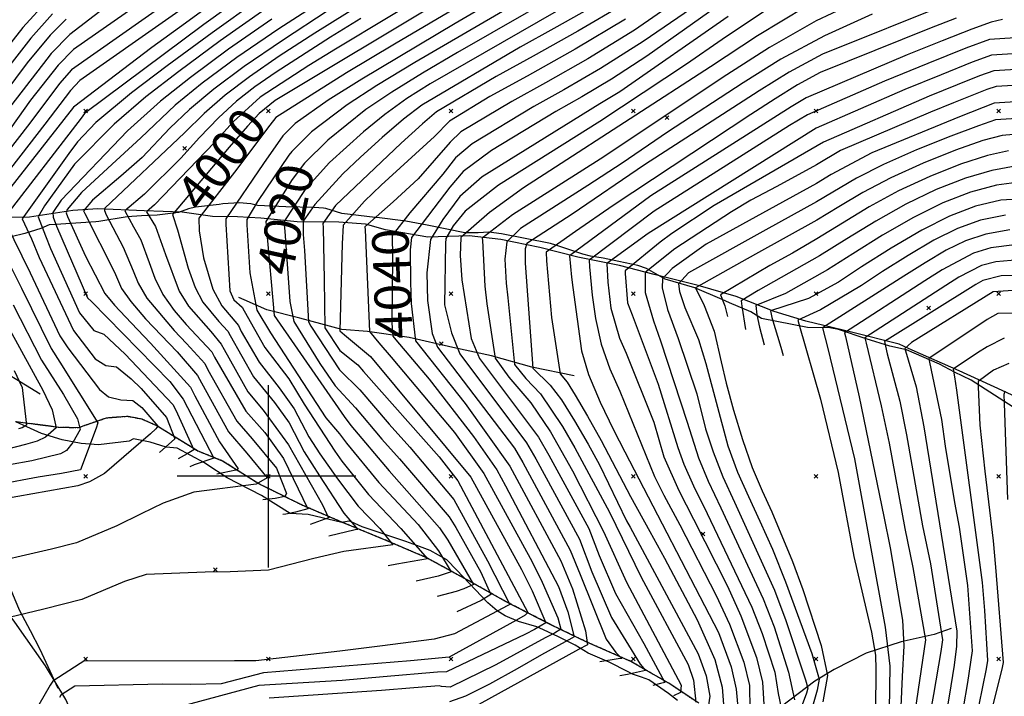
# Model space of a CAD drawing. Extents: x 433906 to 565783, y 855680 to 874049.
# Drawn here: x 509864 to 510403, y 855880 to 856250 of the extents above; entities that cross this region are included whole.
import ezdxf
from ezdxf.enums import TextEntityAlignment as Align

# ---------------------------------------------------------------- set-up
doc = ezdxf.new("R2010")
doc.units = 0
doc.header["$MEASUREMENT"] = 0
doc.linetypes.add('17$0$HWASHES', pattern=[1, 0.6, -0.05, 0.05, -0.05, 0.05, -0.05, 0.05, -0.05, 0.05])
doc.layers.get('0').update_dxf_attribs({"linetype": 'CONTINUOUS'})
for name, color, linetype in [('17$0$BREAKLINES', 6, 'CONTINUOUS'), ('17$0$C_CONT_TEXT', 1, 'CONTINUOUS'), ('17$0$DRAINS', 4, 'CONTINUOUS'), ('17$0$GRIDLINES', 7, 'CONTINUOUS'), ('17$0$GRIDPOINTS', 1, 'CONTINUOUS'), ('17$0$INDCONT', 1, 'CONTINUOUS'), ('17$0$INTCONT', 7, 'CONTINUOUS')]:
    doc.layers.add(name, color=color, linetype=linetype)
doc.styles.add('17$0$STANDARD', font='TXT')
picture_1 = doc.add_image_def('image1.tif', size_in_pixel=(5268, 5923))
picture_2 = doc.add_image_def('image2.tif', size_in_pixel=(5219, 5218))

# ---------------------------------------------------------------- blocks, each defined once
blk = doc.blocks.new('17$0$CROSS')
at = {"color": 0}
for points in [[(0, 1), (0, -1)], [(0.958, 0), (-1, 0)]]:
    blk.add_lwpolyline(points, dxfattribs=at)
blk = doc.blocks.new('17$0$X')
at = {"color": 0}
for points in [[(-1, 1), (1, -1)], [(1, 1), (-1, -1)]]:
    blk.add_lwpolyline(points, dxfattribs=at)

msp = doc.modelspace()

# ---------------------------------------------------------------- linework, layer by layer
at = {"layer": '17$0$BREAKLINES'}
for points in [[(510413.17711, 856034.567751, 4164.5714), (510385.006802, 856052.585589, 4160.5132), (510375.86879, 856057.046952, 4155.6645), (510367.712042, 856061.330687, 4148.2333), (510349.591207, 856069.252976, 4143.1211), (510340.47826, 856071.324372, 4138.7994), (510327.399395, 856075.309363, 4134.6358), (510312.372093, 856080.444751, 4128.9965), (510307.639293, 856081.288175, 4123.6735), (510295.28581, 856081.525866, 4119.3518), (510270.181896, 856086.434192, 4116.5585), (510270.181896, 856086.434192, 4116.1368), (510264.280611, 856090.058279, 4111.4988), (510252.581814, 856095.080287, 4107.3354), (510248.614875, 856096.758836, 4102.2231), (510233.632204, 856103.190531, 4096.6364), (510221.69642, 856106.70648, 4092.5257), (510217.366142, 856107.988831, 4086.6756), (510207.166822, 856113.788178, 4082.8282), (510202.32378, 856115.369142, 4080.5092), (510191.981581, 856117.659659, 4076.9254), (510183.43483, 856119.490706, 4073.8686), (510176.529335, 856120.460213, 4071.0753), (510172.280306, 856121.675206, 4069.9158), (510157.425846, 856126.609181, 4064.5928), (510154.476631, 856127.52604, 4061.2724), (510127.700581, 856132.716391, 4060.6927), (510120.812897, 856133.705319, 4059.5859), (510120.812897, 856133.705319, 4058.9008), (510114.905916, 856133.408729, 4056.898), (510107.592276, 856133.379538, 4051.6277), (510087.079697, 856137.524113, 4046.7263), (510075.276366, 856139.702924, 4043.6168), (510059.402426, 856141.731736, 4039.9275), (510058.544474, 856141.73192, 4036.1856), (510040.332066, 856143.83861, 4031.6003), (510031.566349, 856146.678526, 4029.5976), (510030.240919, 856146.792772, 4028.28), (510025.077441, 856147.244545, 4022.2191), (510009.639878, 856147.550238, 4017.8447), (509994.07648, 856148.350331, 4015.3676), (509990.364469, 856149.137204, 4011.9946), (509984.031614, 856149.717435, 4008.2527), (509975.110094, 856149.174788, 4003.7729), (509973.065829, 856148.832693, 4001.5066), (509960.147678, 856147.378559, 4000.2417), (509956.286693, 856146.435638, 4000.2417), (509950.803811, 856144.527303, 3999.3458), (509939.106517, 856142.96186, 3993.3903), (509930.459604, 856142.710858, 3990.7024), (509922.711042, 856142.129433, 3986.1172), (509907.090578, 856139.506474, 3983.6401), (509905.455582, 856139.361134, 3982.5333), (509883.615358, 856137.808222, 3980.0563), (509879.874667, 856137.706069, 3976.1562), (509875.449161, 856135.757685, 3971.6237), (509866.627511, 856132.906641, 3968.9885), (509859.198566, 856131.145384, 3966.0898)], [(510423.523, 856037.014, 4160.2879), (510401.914, 856047.013, 4155.833), (510378.405, 856057.763, 4149.034), (510352.619, 856068.998, 4141.438), (510345.495, 856072.331, 4138.952), (510319.357, 856078.96, 4129.386), (510294.445, 856084.978, 4121.133), (510277.005, 856090.251, 4117.0069), (510256.229, 856098.4, 4106.738), (510235.417, 856104.471, 4100.736), (510211.389, 856110.506, 4089.856), (510192.326, 856115.347, 4082.87), (510169.58, 856120.053, 4073.444), (510148.65, 856125.333, 4067.02), (510127.352, 856129.631, 4058.673), (510109.961, 856131.599, 4054.172), (510087.348, 856130.948, 4043.246), (510064.242, 856134.959, 4034.523), (510053.225, 856138.092, 4032.085), (510038.57, 856139.246, 4027.161), (510015.715, 856139.286, 4018.955), (509995.806, 856141.336, 4010.984), (509983.058, 856142.117, 4006.013), (509969.49, 856142.348, 4001.793), (509952.757, 856144.687, 3997.807), (509932.032, 856145.368, 3991.758), (509906.568, 856146.517, 3982.942), (509892.891, 856145.569, 3978.019), (509869.112, 856141.955, 3965.733), (509846.21, 856141.642, 3956.777)], [(510167.456, 856055.084, 4070.302), (510144.252, 856059.756, 4064.018), (510122.194, 856065.982, 4055.437), (510101.04, 856070.521, 4047.512), (510077.159, 856075.979, 4039.119), (510054.231, 856079.284, 4031.71), (510040.219, 856080.327, 4028.756), (510017.172, 856086.543, 4018.064), (509999.155, 856091.122, 4011.078), (509986.757, 856096.599, 4005.638), (509983.762, 856097.904, 4005.638)], [(509875.094, 856044.904, 3946.836), (509845.085, 856063.246, 3938.536), (509822.424, 856075.784, 3932.862), (509812.849, 856080.714, 3929.204)], [(509884.9725, 855883.8975, 4021.6394), (509875.07152, 855905.226768, 4010.3081), (509869.645285, 855915.373128, 4006.6716), (509863.839788, 855926.353564, 4001.4539), (509861.277564, 855932.293082, 3997.0795), (509856.966777, 855942.953974, 3992.547), (509852.347419, 855951.952773, 3989.1213), (509844.913526, 855961.859337, 3985.432), (509841.023332, 855968.144262, 3983.1658), (509838.218359, 855972.883347, 3978.6333), (509833.60526, 855980.875265, 3973.4683), (509818.887555, 855998.512724, 3968.9885), (509813.227474, 856002.165897, 3963.929), (509812.062183, 856003.234539, 3960.6086), (509807.494344, 856009.404352, 3958.1843), (509803.887575, 856014.828675, 3955.918), (509798.331034, 856022.727553, 3951.4909), (509797.868139, 856023.080546, 3946.9057), (509793.557482, 856031.324281, 3944.1124), (509793.303911, 856041.582525, 3940.8448), (509791.235043, 856059.397932, 3940.0016), (509791.180092, 856059.805876, 3939.4218), (509791.286957, 856059.922405, 3939.4218)], [(510235.749, 855875.753, 4060.472), (510219.863, 855886.375, 4052.641), (510198.568, 855898.639, 4044.904), (510174.374, 855909.247, 4039.418), (510154.807, 855918.733, 4028.914), (510129.932, 855931.495, 4018.879), (510110.128, 855942.597, 4010.861), (510086.765, 855955.33, 4003.78), (510064.471, 855964.914, 3998.856), (510040.231, 855974.894, 3994.167), (510018.445, 855984.23, 3986.664), (509994.811, 855995.869, 3979.959), (509974.923, 856008.386, 3973.441), (509961.157, 856013.866, 3968.658), (509938.562, 856027.888, 3959.561), (509930.656, 856031.293, 3957.404), (509922.9, 856032.753, 3958.201), (509911.185, 856031.877, 3957.685), (509895.856, 856026.497, 3951.355), (509885.07, 856026.815, 3948.213), (509861.451, 856029.873, 3942.164)], [(510224.17777, 855877.257912, 4056.5818), (510219.142583, 855881.12463, 4051.1007), (510208.503628, 855888.549971, 4046.8317), (510204.316176, 855890.066042, 4044.7762), (510199.451761, 855891.6237, 4043.7222), (510197.018035, 855892.868737, 4043.6695), (510186.635684, 855898.15659, 4041.7194), (510175.195561, 855903.148757, 4038.6626), (510168.085218, 855907.559828, 4035.9747), (510158.865958, 855912.088549, 4032.2328), (510150.778069, 855915.901529, 4029.0179), (510147.087615, 855917.56966, 4025.9611), (510137.091965, 855920.472, 4022.061), (510129.643035, 855923.656111, 4019.1623), (510125.396573, 855926.277496, 4018.1082), (510120.200932, 855930.749023, 4015.842), (510103.282375, 855948.559839, 4011.5203), (510097.805011, 855954.283712, 4007.5148), (510088.570665, 855959.419802, 4003.4566), (510081.389393, 855962.19398, 4001.5593), (510075.381898, 855964.22068, 3996.6579), (510051.483377, 855972.39285, 3993.074), (510047.375314, 855974.229422, 3990.0699), (510044.314494, 855975.570425, 3989.3848), (510044.093982, 855975.407947, 3989.3848), (510040.224639, 855974.744429, 3988.8051), (510021.73719, 855979.069874, 3987.6983), (510011.911005, 855979.607145, 3985.8009), (509996.195452, 855989.528433, 3983.7982), (509977.51523, 855999.258044, 3980.4252), (509966.251722, 856006.548189, 3973.9954), (509964.964637, 856007.328068, 3968.3034), (509950.138047, 856015.411529, 3964.1925), (509944.022409, 856015.885521, 3960.8195), (509935.306562, 856018.779817, 3959.2911), (509926.212963, 856020.490222, 3956.5505), (509926.212963, 856020.490222, 3956.1815), (509926.212963, 856020.490222, 3956.4451), (509923.75735, 856019.309688, 3957.2883), (509906.978268, 856017.170019, 3953.4937), (509897.449674, 856017.985009, 3949.1193), (509887.088302, 856019.94271, 3945.0084), (509875.819135, 856023.483769, 3942.1097), (509861.687292, 856029.907511, 3939.8434)], [(509932.352, 855778.185, 4069.413), (509923.97, 855788.755, 4061.254), (509912.124, 855811.549, 4050.141), (509899.645, 855830.626, 4041.794), (509900.885, 855833.435, 4040.105), (509901.009, 855838.494, 4038.558), (509897.185, 855856.337, 4033.212), (509893.878, 855866.993, 4029.836), (509889.106, 855877.757, 4025.85), (509877.987, 855896.186, 4016.05), (509861.072, 855920.093, 4002.545), (509848.815, 855936.798, 3990.588), (509838.074, 855951.834, 3979.146), (509822.546, 855974.313, 3963.765), (509809.379, 855992.34, 3951.714), (509798.962, 856002.691, 3949.886), (509790.56, 856014.692, 3947.494), (509790.493, 856015.77, 3947.26)], [(510374.017, 855916.608, 4138.624), (510364.624, 855913.374, 4133.466), (510346.661, 855909.287, 4127.323), (510327.504, 855903.08, 4117.2879), (510309.914, 855894.19, 4102.986), (510299.363, 855887.763, 4093.936), (510281.11, 855873.917, 4083.761), (510278.876, 855873.285, 4083.245)]]:
    msp.add_polyline3d(points, dxfattribs=at)
at = {"layer": '17$0$DRAINS', "linetype": '17$0$HWASHES'}
msp.add_polyline3d([(510235.748965, 855875.753021, 4060.472), (510219.862965, 855886.375021, 4052.641), (510198.567965, 855898.639021, 4044.904), (510174.373965, 855909.247021, 4039.418), (510154.806965, 855918.733021, 4028.914), (510129.931965, 855931.495021, 4018.879), (510110.127965, 855942.597021, 4010.861), (510086.764965, 855955.330021, 4003.78), (510064.470965, 855964.914021, 3998.856), (510040.230965, 855974.894021, 3994.167), (510018.444965, 855984.230021, 3986.664), (509994.810965, 855995.869021, 3979.959), (509974.922965, 856008.386021, 3973.441), (509961.156965, 856013.866021, 3968.658), (509938.561965, 856027.888021, 3959.561), (509930.655965, 856031.293021, 3957.404), (509922.899965, 856032.753021, 3958.201), (509911.184965, 856031.877021, 3957.685), (509895.855965, 856026.497021, 3951.355), (509885.069965, 856026.815021, 3948.213), (509861.450965, 856029.873021, 3942.164)], dxfattribs=at)
at = {"layer": '17$0$INDCONT'}
for points in [[(510097.798212, 856372.911843, 3940), (510082.932828, 856367.360943, 3940), (510067.088405, 856361.084263, 3940), (510050.753744, 856353.141333, 3940), (510034.604587, 856343.110563, 3940), (510020.064457, 856332.645892, 3940), (509963.927274, 856293.043734, 3940), (509946.80247, 856281.597257, 3940), (509910.008832, 856256.39517, 3940), (509891.275172, 856242.008243, 3940), (509881.118936, 856231.503615, 3940), (509878.594324, 856228.469336, 3940), (509856.38903, 856199.58132, 3940)], [(510274.831065, 856278.031877, 4040), (510207.391178, 856229.965508, 4040), (510187.902664, 856217.436737, 4040), (510171.774133, 856207.877437, 4040), (510157.438096, 856199.704799, 4040), (510122.248902, 856178.470957, 4040), (510106.643142, 856166.976736, 4040), (510099.449355, 856158.326308, 4040), (510078.442443, 856130.79679, 4040), (510077.704076, 856124.086527, 4040), (510077.79338, 856106.235949, 4040), (510078.261662, 856094.67576, 4040), (510080.701541, 856074.119334, 4040), (510107.756493, 856039.785959, 4040), (510132.308909, 856005.503501, 4040), (510160.256482, 855953.720295, 4040), (510166.573346, 855938.306619, 4040), (510173.696506, 855915.360023, 4040), (510174.755794, 855907.784421, 4040), (510169.950151, 855905.201596, 4040), (510110.04204, 855872.059557, 4040)], [(510124.687236, 856269.51004, 4000), (510069.106656, 856236.713265, 4000), (510042.832527, 856220.931452, 4000), (510004.151267, 856196.495369, 4000), (510000.816027, 856192.229798, 4000), (509981.530047, 856166.464042, 4000), (509961.875817, 856141.431111, 4000), (509962.036832, 856134.388723, 4000), (509964.565774, 856119.570285, 4000), (509969.526917, 856102.457095, 4000), (509974.520788, 856093.350815, 4000), (509983.584575, 856082.513338, 4000), (509985.174237, 856079.257696, 4000), (509994.969972, 856062.450418, 4000), (510005.984776, 856048.542593, 4000), (510014.099139, 856036.913115, 4000), (510022.166634, 856021.556015, 4000), (510028.253615, 856012.302706, 4000), (510037.842873, 855998.582884, 4000), (510049.224144, 855983.65226, 4000), (510061.085582, 855971.512531, 4000), (510068.267182, 855962.427951, 4000), (510041.333725, 855958.750979, 4000), (510024.881775, 855955.086869, 4000), (510000.177998, 855948.579522, 4000), (509979.07269, 855947.694102, 4000), (509965.418038, 855947.560606, 4000), (509933.155931, 855946.181805, 4000), (509921.134237, 855942.420946, 4000), (509897.82658, 855932.605467, 4000), (509877.005845, 855927.310163, 4000), (509858.082709, 855922.68064, 4000)], [(509990.325506, 856266.047967, 3960), (509964.590911, 856247.459098, 3960), (509899.331927, 856198.578337, 3960), (509897.491059, 856196.118134, 3960), (509854.97254, 856140.990521, 3960)], [(510032.779972, 856255.054758, 3980), (510007.721205, 856238.718709, 3980), (509986.839137, 856224.398094, 3980), (509970.186151, 856212.014885, 3980), (509956.843836, 856200.901057, 3980), (509946.021481, 856190.616304, 3980), (509930.944723, 856174.643966, 3980), (509919.127623, 856164.296479, 3980), (509903.686593, 856151.142113, 3980), (509898.752715, 856145.381138, 3980), (509899.450477, 856143.87549, 3980), (509915.767859, 856111.77007, 3980), (509919.61333, 856102.920745, 3980), (509924.611121, 856095.652572, 3980), (509932.671045, 856086.240551, 3980), (509949.974546, 856068.07657, 3980), (509961.230415, 856055.275848, 3980), (509963.303674, 856051.164659, 3980), (509978.172193, 856024.269006, 3980), (509988.155596, 856012.616958, 3980), (509999.347018, 855999.176666, 3980), (509993.25255, 855995.636587, 3980), (509959.236275, 855991.370135, 3980), (509942.455067, 855985.217341, 3980), (509930.382488, 855979.451548, 3980), (509917.063428, 855972.952185, 3980), (509894.90934, 855963.525127, 3980), (509881.179755, 855960.079629, 3980), (509840.041522, 855950.70758, 3980)], [(510176.312705, 856256.316898, 4020), (510156.304714, 856245.113697, 4020), (510138.019743, 856235.059264, 4020), (510084.025749, 856203.234677, 4020), (510074.059319, 856195.569803, 4020), (510062.366369, 856185.522249, 4020), (510050.554629, 856174.77604, 4020), (510040.775012, 856165.585338, 4020), (510025.470996, 856148.764564, 4020), (510019.16602, 856139.752951, 4020), (510019.142184, 856132.360628, 4020), (510019.79053, 856123.569996, 4020), (510021.923495, 856084.531307, 4020), (510023.289287, 856082.169507, 4020), (510039.066434, 856058.394671, 4020), (510050.130481, 856047.284525, 4020), (510066.268234, 856028.565888, 4020), (510077.465544, 856015.999966, 4020), (510101.686069, 855987.21779, 4020), (510119.971613, 855953.747418, 4020), (510132.266661, 855929.843076, 4020), (510131.238707, 855929.245386, 4020), (510101.987046, 855913.673355, 4020), (510090.832548, 855910.920566, 4020), (510061.142218, 855907.026948, 4020), (510039.190474, 855904.203674, 4020), (509993.072563, 855899.004597, 4020), (509981.455644, 855899.055785, 4020), (509898.912705, 855898.855822, 4020), (509896.849286, 855897.598668, 4020), (509882.006171, 855887.89803, 4020), (509880.549251, 855885.634859, 4020), (509868.038809, 855864.131429, 4020)], [(510330.787427, 856253.019638, 4060), (510304.582122, 856241.276043, 4060), (510280.756437, 856228.372296, 4060), (510260.140281, 856215.535085, 4060), (510218.642345, 856188.499458, 4060), (510193.867362, 856171.500328, 4060), (510175.066874, 856159.261403, 4060), (510138.12511, 856135.651298, 4060), (510130.690806, 856128.311073, 4060), (510129.602258, 856118.923438, 4060), (510130.224775, 856105.808025, 4060), (510131.180883, 856097.743977, 4060), (510134.924908, 856061.213212, 4060), (510141.076872, 856053.580896, 4060), (510149.098233, 856045.114091, 4060), (510161.183779, 856027.327196, 4060), (510167.971821, 856015.572791, 4060), (510186.858364, 855980.448482, 4060), (510204.193234, 855944.851719, 4060), (510229.955856, 855897.046405, 4060), (510232.869507, 855888.462026, 4060), (510234.255758, 855876.292609, 4060)], [(510481.269773, 856235.857857, 4080), (510396.081599, 856230.565587, 4080), (510385.536066, 856226.704997, 4080), (510368.594918, 856219.90878, 4080), (510348.697554, 856211.753995, 4080), (510300.062653, 856190.71645, 4080), (510208.023474, 856132.88538, 4080), (510185.465188, 856116.451664, 4080), (510186.053277, 856106.260986, 4080), (510187.670305, 856091.988776, 4080), (510192.394441, 856075.610879, 4080), (510195.932401, 856067.480737, 4080), (510211.171002, 856029.644696, 4080), (510216.718118, 856010.615379, 4080), (510224.765911, 855992.203483, 4080), (510232.846446, 855976.533986, 4080), (510251.547453, 855939.884918, 4080), (510258.785792, 855923.696194, 4080), (510267.405692, 855900.733565, 4080), (510270.73934, 855887.323862, 4080), (510271.653544, 855872.150669, 4080)], [(510424.811363, 856188.597589, 4100), (510402.006131, 856186.682433, 4100), (510391.452253, 856183.816674, 4100), (510376.466228, 856178.559631, 4100), (510358.681468, 856171.489541, 4100), (510340.997719, 856163.518193, 4100), (510325.679676, 856155.441995, 4100), (510312.451877, 856147.595796, 4100), (510300.403814, 856140.199059, 4100), (510266.844975, 856121.697335, 4100), (510234.070931, 856103.242941, 4100), (510238.64508, 856093.4766, 4100), (510244.158881, 856079.527077, 4100), (510248.047233, 856062.649315, 4100), (510250.708885, 856051.036159, 4100), (510254.720686, 856036.278178, 4100), (510259.719929, 856020.108918, 4100), (510265.104713, 856004.851342, 4100), (510270.411747, 855992.097595, 4100), (510275.732187, 855980.516521, 4100), (510287.175919, 855953.355637, 4100), (510292.820177, 855938.038691, 4100), (510302.743127, 855907.394625, 4100), (510306.228104, 855890.938918, 4100), (510303.67156, 855876.4805, 4100)], [(509856.050963, 856139.022806, 3960), (509869.578298, 856111.465458, 3960), (509885.842148, 856076.968753, 3960), (509890.152002, 856070.345122, 3960), (509907.603998, 856047.465861, 3960), (509912.380992, 856043.604028, 3960), (509919.134105, 856041.793927, 3960), (509925.82568, 856041.465554, 3960), (509930.680855, 856037.674345, 3960), (509939.547147, 856027.433238, 3960), (509938.398469, 856026.036322, 3960), (509935.43366, 856023.217892, 3960), (509910.17638, 856001.608407, 3960), (509902.009316, 855996.929674, 3960), (509895.641118, 855994.879348, 3960), (509854.573142, 855987.565127, 3960)], [(510403.775652, 856143.040941, 4120), (510390.126877, 856140.269188, 4120), (510377.549329, 856135.781456, 4120), (510364.597108, 856129.318089, 4120), (510350.412649, 856120.954414, 4120), (510336.491707, 856112.105674, 4120), (510324.918373, 856104.522087, 4120), (510302.452804, 856091.100629, 4120), (510289.980593, 856085.569922, 4120), (510290.629266, 856083.506626, 4120), (510302.516699, 856042.246215, 4120), (510312.075988, 856002.010663, 4120), (510320.710672, 855956.175521, 4120), (510327.374429, 855927.07736, 4120), (510330.336425, 855914.6007, 4120), (510332.619965, 855901.99577, 4120), (510332.767264, 855894.206186, 4120), (510332.192841, 855826.701263, 4120)], [(510416.09905, 856102.265207, 4140), (510397.05881, 856101.090547, 4140), (510352.243932, 856073.315656, 4140), (510348.705405, 856069.975792, 4140), (510349.014306, 856068.638184, 4140), (510354.818739, 856048.916627, 4140), (510359.061043, 856027.17017, 4140), (510377.038455, 855915.126757, 4140), (510376.989986, 855906.961047, 4140), (510375.634784, 855896.530862, 4140), (510372.904046, 855879.548466, 4140), (510369.486912, 855859.745434, 4140), (510357.453382, 855783.865871, 4140), (510354.708879, 855773.044006, 4140), (510348.235054, 855765.555556, 4140), (510335.40223, 855755.070304, 4140), (510288.301338, 855718.44821, 4140), (510270.354343, 855710.196529, 4140), (510258.282287, 855705.168782, 4140), (510230.501604, 855694.33161, 4140), (510216.480805, 855689.193352, 4140), (510187.47618, 855680.324337, 4140)]]:
    msp.add_polyline3d(points, dxfattribs=at)
at = {"layer": '17$0$INTCONT'}
for points in [[(510200.785522, 856434.831222, 3948), (510185.733278, 856415.029473, 3948), (510171.441889, 856400.324959, 3948), (510168.130145, 856397.414644, 3948), (510149.867521, 856381.533677, 3948), (510146.097717, 856379.793225, 3948), (510101.091137, 856359.207396, 3948), (510087.191854, 856353.748039, 3948), (510073.107295, 856347.794107, 3948), (510057.924742, 856339.763563, 3948), (510041.324743, 856328.806009, 3948), (510025.360945, 856316.997618, 3948), (509977.145458, 856281.745201, 3948), (509956.9651, 856268.137351, 3948), (509892.262967, 856222.619169, 3948), (509885.697685, 856215.071505, 3948), (509869.308891, 856193.35193, 3948), (509845.268295, 856162.494434, 3948)], [(510088.973101, 856298.662715, 3976), (510005.717753, 856245.1083, 3976), (509982.826734, 856229.283995, 3976), (509963.849788, 856215.253384, 3976), (509948.889136, 856203.179917, 3976), (509930.14879, 856185.358855, 3976), (509912.09689, 856168.769449, 3976), (509897.630237, 856155.459145, 3976), (509889.765842, 856146.079245, 3976), (509889.332011, 856144.232697, 3976), (509890.062424, 856142.331427, 3976), (509899.823096, 856120.546219, 3976), (509910.483577, 856100.126231, 3976), (509915.765427, 856093.726246, 3976), (509924.81338, 856083.954151, 3976), (509935.435816, 856072.927392, 3976), (509957.325682, 856048.794738, 3976), (509959.660357, 856044.080824, 3976), (509973.272116, 856018.953938, 3976), (509983.483412, 856004.120093, 3976), (509982.154478, 856003.429006, 3976), (509971.774996, 856001.214187, 3976)], [(510267.426514, 856290.671787, 4032), (510200.520671, 856244.238229, 4032), (510174.963979, 856228.617537, 4032), (510151.860557, 856215.432168, 4032), (510133.316538, 856205.197183, 4032), (510105.389366, 856188.630217, 4032), (510099.677173, 856182.8758, 4032), (510082.10419, 856162.853681, 4032), (510068.353199, 856150.285702, 4032), (510052.950326, 856136.594543, 4032), (510052.999416, 856134.890422, 4032), (510055.332765, 856079.219566, 4032), (510060.466677, 856073.08177, 4032), (510067.2706, 856065.332169, 4032), (510101.954674, 856024.06194, 4032), (510118.043744, 856001.475786, 4032), (510144.461954, 855953.192133, 4032), (510150.064118, 855942.079732, 4032), (510158.49549, 855922.55306, 4032), (510160.292243, 855916.306022, 4032), (510156.726963, 855914.067144, 4032), (510151.673707, 855911.563692, 4032), (510124.528452, 855896.868486, 4032), (510099.550253, 855884.629458, 4032), (510094.870771, 855884.894787, 4032), (510093.598076, 855885.219072, 4032), (510079.732732, 855884.239573, 4032), (510062.045014, 855882.705451, 4032), (510000.441241, 855878.495728, 4032)], [(510673.873628, 856294.58516, 4116), (510601.653801, 856197.474479, 4116), (510591.514212, 856192.788461, 4116), (510558.437674, 856179.71112, 4116), (510532.713381, 856170.210623, 4116), (510506.744958, 856161.971176, 4116), (510484.27394, 856156.959317, 4116), (510465.044822, 856154.640596, 4116), (510447.802842, 856153.855312, 4116), (510401.310972, 856151.196087, 4116), (510387.322089, 856147.878886, 4116), (510373.194484, 856142.535945, 4116), (510357.915433, 856134.851555, 4116), (510341.112386, 856124.944665, 4116), (510324.973489, 856114.672868, 4116), (510312.327069, 856106.328412, 4116), (510295.892432, 856097.278543, 4116), (510275.024332, 856090.585201, 4116), (510275.87585, 856087.004475, 4116), (510280.662229, 856070.628967, 4116), (510281.994274, 856066.238463, 4116)], [(509996.047967, 856286.51088, 3952), (509896.75339, 856216.671249, 3952), (509891.569406, 856211.211985, 3952), (509877.557192, 856192.743263, 3952), (509849.861523, 856157.29179, 3952)], [(510177.574749, 856283.353732, 4008), (510080.184263, 856226.589374, 4008), (510059.508315, 856213.96725, 4008), (510043.129591, 856203.358351, 4008), (510023.642672, 856188.569119, 4008), (510012.889382, 856177.889313, 4008), (510011.306344, 856175.758109, 4008), (509994.049249, 856150.542724, 4008), (509988.252555, 856140.663174, 4008), (509988.308531, 856137.686266, 4008), (509989.823745, 856111.442359, 4008), (509993.748084, 856090.936119, 4008), (510001.108273, 856078.567247, 4008), (510031.456539, 856032.108355, 4008), (510039.012342, 856023.286556, 4008), (510042.757917, 856018.06354, 4008), (510060.520704, 855996.591343, 4008), (510082.032625, 855973.682224, 4008), (510093.255962, 855959.278572, 4008), (510100.066567, 855947.665616, 4008), (510093.087618, 855945.30563, 4008), (510081.033376, 855942.598459, 4008)], [(509955.921099, 856277.555057, 3944), (509893.224289, 856233.644969, 3944), (509884.933864, 856225.138086, 3944), (509869.669515, 856205.986992, 3944), (509828.949897, 856148.889817, 3944)], [(509993.012056, 856276.149336, 3956), (509954.594741, 856248.197826, 3956), (509936.132437, 856234.727015, 3956), (509893.24144, 856202.147372, 3956), (509844.93833, 856140.647653, 3956)], [(510079.151433, 856276.24042, 3984), (510025.525088, 856242.719674, 3984), (510005.979539, 856229.98478, 3984), (509989.741877, 856218.817574, 3984), (509976.383806, 856208.689557, 3984), (509964.798537, 856198.622197, 3984), (509954.155569, 856188.030481, 3984), (509910.40545, 856146.865411, 3984), (509910.185916, 856145.505623, 3984), (509911.21591, 856143.175841, 3984), (509920.573333, 856125.423727, 3984), (509925.936479, 856112.570006, 3984), (509928.743083, 856105.71526, 3984), (509933.456816, 856097.578898, 3984), (509948.455655, 856079.770103, 3984), (509955.246005, 856072.730201, 3984), (509965.135147, 856061.756958, 3984), (509966.946991, 856058.248494, 3984), (509982.693371, 856030.216761, 3984), (509991.143898, 856020.473585, 3984), (510004.417966, 856004.445703, 3984), (510009.991966, 855990.650339, 3984), (510009.074901, 855988.916013, 3984), (510003.827559, 855987.823866, 3984), (509997.063504, 855987.071049, 3984)], [(510178.859151, 856275.396149, 4012), (510103.53624, 856232.123113, 4012), (510084.399727, 856220.764042, 4012), (510067.680793, 856210.389726, 4012), (510053.4395, 856200.762168, 4012), (510032.613324, 856183.971425, 4012), (510019.749895, 856171.552206, 4012), (510013.045198, 856162.590418, 4012), (509998.612347, 856139.436836, 4012), (509998.995998, 856135.169591, 4012), (510003.182444, 856088.085069, 4012), (510041.542668, 856032.723995, 4012), (510045.215438, 856027.803868, 4012), (510066.168984, 856003.060883, 4012), (510093.827577, 855971.747384, 4012), (510098.357072, 855965.015819, 4012), (510112.330576, 855940.686465, 4012), (510107.014304, 855938.398816, 4012), (510102.90851, 855936.952214, 4012), (510092.433757, 855934.214277, 4012)], [(510096.399611, 856269.769129, 3992), (510036.726465, 856233.956711, 3992), (510022.118696, 856225.003178, 3992), (509995.547356, 856207.656534, 3992), (509980.707938, 856194.064477, 3992), (509970.427365, 856182.861221, 3992), (509937.565913, 856148.56579, 3992), (509933.320557, 856144.851675, 3992), (509938.1679, 856136.795428, 3992), (509943.68674, 856121.435892, 3992), (509951.148205, 856101.43155, 3992), (509956.244039, 856093.099751, 3992), (509968.418743, 856079.325399, 3992), (509974.233625, 856072.416164, 3992), (509975.72103, 856069.444729, 3992), (509988.831672, 856046.333589, 3992), (509997.120503, 856036.18684, 3992), (510011.08033, 856017.233717, 3992), (510029.691762, 855984.336008, 3992), (510032.95699, 855977.356643, 3992), (510022.975279, 855973.616757, 3992)], [(510633.870873, 856272.470216, 4108), (510594.714321, 856215.644498, 4108), (510589.533032, 856210.694389, 4108), (510582.191912, 856206.635691, 4108), (510571.890241, 856202.458316, 4108), (510540.885649, 856190.801536, 4108), (510520.778432, 856183.892328, 4108), (510498.902067, 856178.004831, 4108), (510476.415136, 856174.196324, 4108), (510454.961677, 856172.154922, 4108), (510436.307102, 856171.226451, 4108), (510421.534995, 856170.717088, 4108), (510409.001668, 856169.77442, 4108), (510396.381612, 856167.506381, 4108), (510381.885375, 856163.213409, 4108), (510365.867709, 856156.965943, 4108), (510349.219418, 856149.026927, 4108), (510332.739613, 856139.772049, 4108), (510316.860619, 856130.027998, 4108), (510301.923063, 856120.734207, 4108), (510268.26995, 856101.765872, 4108), (510258.956291, 856096.174124, 4108), (510259.28785, 856093.240326, 4108), (510261.411502, 856080.345941, 4108)], [(510130.759508, 856264.670366, 4004), (510102.271801, 856248.017069, 4004), (510051.216636, 856217.476012, 4004), (510032.819682, 856205.954534, 4004), (510014.672019, 856193.166811, 4004), (510007.867694, 856186.503205, 4004), (509997.313879, 856171.212935, 4004), (509976.705343, 856141.059583, 4004), (509976.768527, 856137.995595, 4004), (509978.86172, 856101.59278, 4004), (509981.077139, 856096.581184, 4004), (509985.742197, 856092.676249, 4004), (509986.725101, 856090.687594, 4004), (509998.039123, 856070.508832, 4004), (510011.177772, 856053.353347, 4004), (510019.601182, 856039.489903, 4004), (510036.482017, 856013.849118, 4004), (510040.300395, 856008.323212, 4004), (510054.872424, 855990.1218, 4004), (510072.662689, 855971.512974, 4004), (510087.176265, 855954.843504, 4004), (510070.322214, 855951.839036, 4004), (510065.714464, 855950.989996, 4004)], [(510641.149603, 856266.085392, 4112), (510624.696983, 856243.221104, 4112), (510596.120152, 856203.963509, 4112), (510586.472652, 856199.665298, 4112), (510574.012052, 856194.80781, 4112), (510529.632414, 856178.210534, 4112), (510504.120038, 856170.507533, 4112), (510480.728694, 856165.731755, 4112), (510460.051269, 856163.417001, 4112), (510442.054972, 856162.540881, 4112), (510412.499435, 856161.320413, 4112), (510398.846292, 856159.351234, 4112), (510384.594948, 856155.540297, 4112), (510369.460826, 856149.704145, 4112), (510353.330267, 856141.781293, 4112), (510336.406302, 856132.01045, 4112), (510320.158751, 856121.831091, 4112), (510306.374129, 856112.982884, 4112), (510283.312162, 856100.024899, 4112), (510267.05938, 856093.571271, 4112), (510267.659825, 856088.505913, 4112), (510269.124796, 856081.609239, 4112), (510271.64124, 856071.909113, 4112)], [(509879.146076, 856260.968153, 3928), (509865.619243, 856245.726688, 3928), (509838.949303, 856212.051912, 3928)], [(509994.173568, 856260.81305, 3964), (509969.149867, 856242.915322, 3964), (509944.635742, 856224.840583, 3964), (509925.025034, 856210.016497, 3964), (509905.463529, 856193.767111, 3964), (509895.460544, 856183.160939, 3964), (509890.813594, 856176.745631, 3964), (509865.16382, 856141.068656, 3964), (509870.224726, 856130.085446, 3964), (509874.53653, 856119.777614, 3964), (509893.321607, 856079.889344, 3964), (509905.15661, 856064.373862, 3964), (509910.954529, 856060.691577, 3964), (509916.808717, 856059.935504, 3964), (509924.850986, 856053.429436, 3964), (509930.340206, 856048.037326, 3964), (509944.220668, 856032.284881, 3964), (509948.875603, 856020.492313, 3964), (509940.394615, 856013.025546, 3964)], [(510194.54349, 856258.427419, 4024), (510169.599975, 856243.710211, 4024), (510145.027496, 856229.972471, 4024), (510124.83474, 856218.961108, 4024), (510092.198227, 856199.657153, 4024), (510084.369228, 856192.97362, 4024), (510072.682646, 856182.388181, 4024), (510036.870993, 856148.337064, 4024), (510029.862437, 856138.396505, 4024), (510029.994177, 856136.206679, 4024), (510030.627482, 856107.589301, 4024), (510031.023265, 856081.327805, 4024), (510039.240693, 856068.899559, 4024), (510049.08247, 856061.093323, 4024), (510052.178603, 856057.480963, 4024), (510093.61118, 856010.730206, 4024), (510103.778579, 855997.44807, 4024), (510142.087837, 855925.494793, 4024), (510140.597424, 855923.948537, 4024), (510135.901478, 855921.218142, 4024), (510099.125101, 855901.041285, 4024), (510077.86235, 855898.901605, 4024), (509997.290124, 855892.426356, 4024), (509974.136684, 855886.325412, 4024), (509957.550118, 855886.101235, 4024), (509942.05909, 855886.18118, 4024), (509894.073655, 855885.042377, 4024), (509886.399996, 855880.248303, 4024), (509885.603388, 855878.936466, 4024)], [(510095.318424, 856260.691084, 3996), (510003.760429, 856205.714421, 3996), (509994.976771, 856198.713579, 3996), (509988.662639, 856191.785617, 3996), (509978.621305, 856180.314824, 3996), (509947.547171, 856143.350373, 3996), (509950.336911, 856134.903884, 3996), (509956.178665, 856114.034399, 3996), (509959.9939, 856103.357876, 3996), (509964.101703, 856095.386151, 3996), (509972.924304, 856084.772111, 3996), (509977.876942, 856079.499999, 3996), (509979.061419, 856077.188569, 3996), (509991.900822, 856054.392004, 3996), (510003.370257, 856040.360941, 3996), (510011.416411, 856029.283268, 3996), (510019.591057, 856013.404711, 3996), (510027.939346, 856000.20946, 3996), (510041.386577, 855979.823798, 3996), (510049.061173, 855970.953664, 3996), (510047.645803, 855970.746285, 3996), (510033.133731, 855967.205391, 3996)], [(510167.581931, 856260.254922, 4016), (510088.615193, 856214.93871, 4016), (510075.853271, 856206.812202, 4016), (510063.74941, 856198.165985, 4016), (510052.050092, 856188.656317, 4016), (510033.450263, 856171.767344, 4016), (510020.203359, 856156.998812, 4016), (510008.448504, 856139.350098, 4016), (510008.974585, 856134.164019, 4016), (510011.821337, 856095.737287, 4016), (510013.999875, 856084.745944, 4016), (510028.122033, 856061.74609, 4016), (510036.529802, 856049.632566, 4016), (510047.67296, 856037.544196, 4016), (510062.132132, 856020.431657, 4016), (510071.817265, 856009.530424, 4016), (510099.052774, 855977.736216, 4016), (510102.625811, 855971.968348, 4016), (510116.342692, 855947.523583, 4016), (510121.899516, 855935.23132, 4016), (510116.524173, 855932.058354, 4016), (510103.278953, 855925.725011, 4016)], [(510294.611537, 856257.184432, 4052), (510267.953723, 856241.146227, 4052), (510242.131328, 856224.184485, 4052), (510154.215301, 856167.202199, 4052), (510139.763406, 856158.007277, 4052), (510121.089485, 856144.470516, 4052), (510105.455244, 856130.699827, 4052), (510105.120795, 856120.911563, 4052), (510105.980459, 856107.606881, 4052), (510111.187833, 856075.384614, 4052), (510115.66343, 856064.485094, 4052), (510148.052637, 856021.356978, 4052), (510153.706657, 856011.545074, 4052), (510175.47221, 855971.438414, 4052), (510181.145495, 855956.615, 4052), (510190.176014, 855935.755668, 4052), (510205.768548, 855908.402519, 4052), (510217.141592, 855887.122258, 4052), (510214.884182, 855886.468979, 4052), (510210.54004, 855885.459336, 4052)], [(510325.825981, 856261.597185, 4056), (510300.156954, 856249.428282, 4056), (510274.521041, 856234.81794, 4056), (510251.156551, 856219.867121, 4056), (510201.570466, 856186.862371, 4056), (510183.764415, 856174.944313, 4056), (510133.791372, 856143.183434, 4056), (510117.168051, 856130.320522, 4056), (510117.342303, 856129.084981, 4056), (510118.517323, 856104.190645, 4056), (510119.635513, 856094.402651, 4056), (510124.232327, 856064.731741, 4056), (510131.684253, 856054.21338, 4056), (510143.769828, 856040.315141, 4056), (510154.618208, 856024.342087, 4056), (510166.674502, 856003.073791, 4056), (510183.636449, 855969.798912, 4056), (510196.142269, 855941.982935, 4056), (510226.157634, 855885.558773, 4056), (510225.695858, 855881.586592, 4056), (510222.001767, 855879.832141, 4056)], [(510374.559457, 856259.563208, 4064), (510303.459388, 856231.162224, 4064), (510285.348008, 856221.345443, 4064), (510268.918537, 856211.130399, 4064), (510206.035498, 856170.634893, 4064), (510166.369332, 856143.578493, 4064), (510141.624505, 856127.555878, 4064), (510140.608256, 856124.543279, 4064), (510140.735132, 856116.695064, 4064), (510144.92684, 856059.153897, 4064), (510154.426637, 856049.913041, 4064), (510160.511678, 856041.799772, 4064), (510167.74935, 856030.312305, 4064), (510175.104404, 856017.586648, 4064), (510181.350403, 856006.362909, 4064), (510196.277776, 855975.596309, 4064), (510198.153581, 855972.231677, 4064), (510235.436432, 855902.891018, 4064), (510239.792454, 855890.788722, 4064), (510241.851069, 855879.625457, 4064), (510240.841614, 855873.520264, 4064)], [(509881.769454, 856253.298357, 3932), (509869.94427, 856239.974237, 3932), (509842.961458, 856205.389437, 3932)], [(509998.02163, 856255.578133, 3968), (509973.708824, 856238.371547, 3968), (509951.040424, 856221.64485, 3968), (509932.979734, 856207.737637, 3968), (509915.568013, 856192.8142, 3968), (509893.837707, 856170.941827, 3968), (509877.382985, 856148.100937, 3968), (509873.943288, 856142.090301, 3968), (509877.939392, 856131.74136, 3968), (509880.768143, 856124.802025, 3968), (509896.491212, 856089.433567, 3968), (509904.411229, 856079.905922, 3968), (509909.937331, 856077.825976, 3968), (509921.502861, 856066.947689, 3968), (509947.753638, 856039.330812, 3968), (509949.319747, 856036.246908, 3968), (509959.202018, 856014.576754, 3968), (509955.478898, 856012.258042, 3968), (509950.583316, 856009.636683, 3968)], [(510231.779482, 856256.172715, 4036), (510205.402282, 856238.164647, 4036), (510181.861873, 856223.342035, 4036), (510161.870914, 856211.694166, 4036), (510145.377316, 856202.450991, 4036), (510111.562465, 856182.078361, 4036), (510102.434048, 856174.316442, 4036), (510095.621225, 856165.404343, 4036), (510077.505744, 856144.357903, 4036), (510067.880654, 856131.850511, 4036), (510068.075231, 856119.993208, 4036), (510067.654561, 856083.809423, 4036), (510068.205317, 856076.820478, 4036), (510069.845684, 856074.709667, 4036), (510088.058463, 856053.160023, 4036), (510112.35383, 856021.796963, 4036), (510125.176327, 856003.489643, 4036), (510129.984751, 855994.850995, 4036), (510158.876316, 855939.716388, 4036), (510164.010845, 855925.848921, 4036), (510167.449269, 855912.200518, 4036), (510166.242737, 855911.467994, 4036), (510149.615865, 855902.33869, 4036), (510136.26516, 855894.621984, 4036), (510121.225426, 855886.197621, 4036), (510108.01179, 855879.558252, 4036), (510099.312876, 855876.51673, 4036)], [(510251.929428, 856251.848642, 4044), (510192.491868, 856210.464817, 4044), (510181.495904, 856203.927382, 4044), (510117.101213, 856163.924378, 4044), (510104.833972, 856153.263961, 4044), (510095.510989, 856140.711906, 4044), (510088.837569, 856129.586611, 4044), (510086.799588, 856111.399051, 4044), (510087.136604, 856096.242417, 4044), (510089.67216, 856078.227023, 4044), (510092.687891, 856070.749983, 4044), (510134.921494, 856015.386759, 4044), (510139.441492, 856007.517358, 4044), (510165.328391, 855959.626335, 4044), (510170.839122, 855946.179692, 4044), (510184.963954, 855910.892892, 4044), (510190.416023, 855903.576534, 4044), (510193.670158, 855900.323499, 4044), (510191.62796, 855900.096064, 4044), (510181.553138, 855898.42455, 4044)], [(510271.319034, 856254.347004, 4048), (510248.561878, 856239.187639, 4048), (510229.02779, 856225.665408, 4048), (510181.559654, 856194.212415, 4048), (510126.133983, 856159.494039, 4048), (510107.739269, 856145.260298, 4048), (510101.226177, 856137.147491, 4048), (510097.206908, 856130.235971, 4048), (510097.034118, 856127.546879, 4048), (510096.587867, 856093.874415, 4048), (510100.250791, 856078.528459, 4048), (510104.80677, 856067.021294, 4048), (510141.487065, 856018.371868, 4048), (510146.574074, 856009.531216, 4048), (510170.400301, 855965.532374, 4048), (510177.246721, 855947.643738, 4048), (510188.025414, 855922.680457, 4048), (510203.601204, 855897.086333, 4048), (510206.63997, 855893.644136, 4048), (510196.803302, 855891.397427, 4048), (510192.448936, 855890.674791, 4048)], [(509889.326055, 856250.371519, 3936), (509880.556225, 856241.577033, 3936), (509867.897577, 856226.388237, 3936), (509847.958444, 856200.002332, 3936)], [(510001.869691, 856250.343216, 3972), (509978.267778, 856233.827771, 3972), (509957.445106, 856218.449118, 3972), (509940.934435, 856205.458777, 3972), (509922.858402, 856189.086527, 3972), (509886.562969, 856151.286007, 3972), (509882.036311, 856144.519973, 3972), (509882.156701, 856141.889923, 3972), (509884.038776, 856136.945613, 3972), (509901.023375, 856097.715402, 3972), (509903.065946, 856095.716449, 3972), (509945.987376, 856051.993847, 3972), (509953.42095, 856042.313629, 3972), (509970.062459, 856009.92003, 3972), (509959.465561, 856006.311775, 3972), (509957.062233, 856005.240502, 3972)], [(510050.722511, 856250.656245, 3988), (510034.10576, 856240.376878, 3988), (510004.237873, 856221.250852, 3988), (509992.644616, 856213.237053, 3988), (509982.581462, 856205.364232, 3988), (509972.753238, 856196.343337, 3988), (509962.289657, 856185.444659, 3988), (509952.019956, 856174.175838, 3988), (509932.229443, 856154.450407, 3988), (509921.449669, 856145.434676, 3988), (509926.127676, 856136.577871, 3988), (509930.210562, 856129.511009, 3988), (509934.801039, 856117.017646, 3988), (509937.872836, 856108.509775, 3988), (509942.302511, 856099.505224, 3988), (509948.386374, 856090.813351, 3988), (509954.965574, 856083.191458, 3988), (509969.03988, 856068.238067, 3988), (509970.590308, 856065.332329, 3988), (509987.74821, 856035.622304, 3988), (509998.141219, 856023.997638, 3988), (510008.240047, 856009.814989, 3988), (510021.553305, 855982.276719, 3988), (510014.830049, 855980.386711, 3988), (510009.579857, 855979.267746, 3988), (510008.026403, 855979.071431, 3988)], [(510195.63906, 856250.31181, 4028), (510168.066087, 856233.89304, 4028), (510141.8502, 856219.170172, 4028), (510121.255759, 856207.943375, 4028), (510099.217365, 856194.380502, 4028), (510091.029334, 856186.065166, 4028), (510061.859578, 856159.376318, 4028), (510052.658791, 856150.676496, 4028), (510041.022532, 856137.56814, 4028), (510040.448158, 856127.283741, 4028), (510039.228738, 856079.693661, 4028), (510041.698624, 856077.490584, 4028), (510056.014134, 856065.564407, 4028), (510110.911162, 855999.461928, 4028), (510138.600197, 855948.918796, 4028), (510144.483992, 855937.34714, 4028), (510152.03813, 855919.794876, 4028), (510145.721727, 855916.166246, 4028), (510140.817935, 855913.630934, 4028), (510097.578184, 855892.867463, 4028), (510092.608692, 855892.725278, 4028), (510062.937545, 855890.161529, 4028), (510040.429923, 855888.175195, 4028), (509994.778105, 855885.405578, 4028), (509950.733506, 855873.646458, 4028)], [(510376.851823, 856250.936306, 4068), (510362.217437, 856245.141225, 4068), (510302.336655, 856221.048406, 4068), (510289.939578, 856214.318589, 4068), (510277.69679, 856206.725712, 4068), (510264.204787, 856198.052446, 4068), (510188.920145, 856148.354829, 4068), (510168.279626, 856134.135976, 4068), (510152.149811, 856122.674601, 4068), (510152.361038, 856117.977685, 4068), (510155.100929, 856087.039441, 4068), (510159.826932, 856056.064807, 4068), (510163.642886, 856051.473945, 4068), (510168.13186, 856044.406797, 4068), (510174.829624, 856032.865732, 4068), (510182.301325, 856019.546545, 4068), (510198.305112, 855988.888091, 4068), (510208.960269, 855969.82658, 4068), (510216.984674, 855955.228598, 4068), (510234.940907, 855921.335123, 4068), (510244.579625, 855899.751036, 4068), (510248.653554, 855884.54938, 4068), (510249.242844, 855875.132339, 4068)], [(510402.068737, 856250.103956, 4072), (510395.937868, 856248.591097, 4072), (510385.434317, 856244.921763, 4072), (510369.070241, 856238.502266, 4072), (510349.84024, 856230.716469, 4072), (510294.53115, 856207.291736, 4072), (510286.475045, 856202.321026, 4072), (510209.523994, 856153.662636, 4072), (510164.956684, 856120.748385, 4072), (510166.046439, 856109.116357, 4072), (510166.767591, 856103.379568, 4072), (510171.528654, 856068.767407, 4072), (510175.453415, 856055.800822, 4072), (510181.823039, 856040.606345, 4072), (510189.115276, 856025.510914, 4072), (510195.303245, 856013.423383, 4072), (510246.5045, 855914.395252, 4072), (510253.599073, 855895.761143, 4072), (510256.295204, 855883.47466, 4072), (510256.903681, 855875.424108, 4072)], [(510476.938396, 856244.442463, 4076), (510395.006209, 856239.161705, 4076), (510382.098296, 856234.407228, 4076), (510361.288661, 856226.068228, 4076), (510337.463042, 856216.291712, 4076), (510295.253299, 856197.916339, 4076), (510285.52115, 856192.007691, 4076), (510211.268241, 856145.176507, 4076), (510175.771499, 856118.296346, 4076), (510176.011887, 856114.793503, 4076), (510177.348846, 856099.126874, 4076), (510179.121359, 856086.373336, 4076), (510182.279349, 856072.450973, 4076), (510187.044828, 856058.90388, 4076), (510192.515849, 856046.595235, 4076), (510211.51655, 855999.974155, 4076), (510216.69815, 855989.67391, 4076), (510225.325707, 855973.442658, 4076), (510245.390457, 855934.8303, 4076), (510252.645146, 855919.045723, 4076), (510260.502383, 855898.247354, 4076), (510263.517272, 855885.399261, 4076), (510263.767997, 855872.321075, 4076)], [(510485.601151, 856227.27325, 4084), (510397.334484, 856222.043161, 4084), (510389.572878, 856219.251473, 4084), (510377.235476, 856214.304228, 4084), (510362.020174, 856208.090644, 4084), (510304.099634, 856183.035062, 4084), (510244.149145, 856148.255851, 4084), (510221.107164, 856133.038974, 4084), (510214.615696, 856128.124591, 4084), (510195.37746, 856112.564571, 4084), (510195.368969, 856110.999485, 4084), (510196.794034, 856095.015157, 4084), (510199.348952, 856088.36624, 4084), (510213.51786, 856050.478568, 4084), (510224.318631, 856015.747938, 4084), (510227.584343, 856006.685743, 4084), (510232.833671, 855994.733054, 4084), (510240.367185, 855979.625314, 4084), (510264.926439, 855928.346665, 4084), (510270.488602, 855914.027551, 4084), (510277.410709, 855892.725222, 4084), (510279.207588, 855881.112726, 4084), (510280.88532, 855873.248602, 4084)], [(510489.932529, 856218.688644, 4088), (510398.587368, 856213.520735, 4088), (510393.609691, 856211.797949, 4088), (510375.342799, 856204.427291, 4088), (510362.696733, 856199.352269, 4088), (510313.430093, 856178.320882, 4088), (510300.199118, 856170.509494, 4088), (510278.460153, 856158.765601, 4088), (510264.357245, 856151.12791, 4088), (510253.665157, 856144.846738, 4088), (510222.684979, 856124.571847, 4088), (510206.347212, 856111.511013, 4088), (510206.36668, 856100.565264, 4088), (510210.936898, 856085.223952, 4088), (510214.823672, 856074.209579, 4088), (510229.473994, 856029.664242, 4088), (510235.618239, 856010.041536, 4088), (510240.901432, 855997.262626, 4088), (510247.887924, 855982.716641, 4088), (510271.067085, 855932.997136, 4088), (510276.983109, 855917.565328, 4088), (510284.93721, 855892.845494, 4088), (510288.139165, 855877.663993, 4088)], [(510473.49149, 856209.13309, 4092), (510397.646503, 856204.344425, 4092), (510378.655715, 856196.838212, 4092), (510330.617601, 856177.180075, 4092), (510308.372905, 856165.35276, 4092), (510300.26735, 856160.406016, 4092), (510278.048351, 856148.156194, 4092), (510239.771898, 856127.110875, 4092), (510221.265511, 856113.814366, 4092), (510215.894476, 856108.074165, 4092), (510215.766581, 856103.263991, 4092), (510218.683488, 856091.421183, 4092), (510224.520577, 856075.494434, 4092), (510234.633702, 856045.159283, 4092), (510239.519658, 856026.013058, 4092), (510243.652136, 856013.397329, 4092), (510248.969192, 855999.792198, 4092), (510255.408663, 855985.80797, 4092), (510277.207731, 855937.647607, 4092), (510283.477616, 855921.103106, 4092), (510294.214278, 855888.589628, 4092), (510295.542386, 855883.998638, 4092), (510294.77205, 855881.199706, 4092), (510287.515419, 855861.792028, 4092)], [(510497.202114, 856201.454708, 4096), (510398.321526, 856195.126284, 4096), (510388.987573, 856191.971821, 4096), (510373.756656, 856186.232742, 4096), (510355.088352, 856178.751338, 4096), (510336.88687, 856170.763827, 4096), (510322.175315, 856163.290711, 4096), (510300.335582, 856150.302537, 4096), (510272.446663, 856134.926764, 4096), (510230.193488, 856111.510632, 4096), (510224.710669, 856105.480899, 4096), (510225.252296, 856101.15999, 4096), (510228.111416, 856092.525416, 4096), (510235.692961, 856074.85197, 4096), (510239.700883, 856061.72757, 4096), (510251.686032, 856016.753123, 4096), (510257.036952, 856002.32177, 4096), (510262.929402, 855988.899298, 4096), (510269.310596, 855975.376138, 4096), (510276.175434, 855960.103391, 4096), (510283.348378, 855942.298079, 4096), (510297.7776, 855902.960331, 4096), (510301.690262, 855888.88356, 4096), (510300.559646, 855882.974486, 4096), (510295.473281, 855865.092288, 4096)], [(510405.503899, 856178.228427, 4104), (510393.916933, 856175.661527, 4104), (510379.175802, 856170.886519, 4104), (510362.274589, 856164.227742, 4104), (510345.108569, 856156.27256, 4104), (510329.184038, 856147.59328, 4104), (510314.451391, 856138.701955, 4104), (510300.472047, 856130.095581, 4104), (510287.025973, 856122.237461, 4104), (510274.767335, 856115.456145, 4104), (510247.592303, 856099.439251, 4104), (510250.099755, 856093.401062, 4104), (510251.470824, 856087.439303, 4104)], [(510406.240331, 856134.885794, 4124), (510392.931666, 856132.659491, 4124), (510381.904174, 856129.026967, 4124), (510371.278784, 856123.784624, 4124), (510359.712911, 856116.964162, 4124), (510348.009924, 856109.538477, 4124), (510303.595343, 856081.244461, 4124), (510306.495236, 856070.029985, 4124), (510321.074734, 856009.556177, 4124), (510337.896725, 855917.471537, 4124), (510340.39601, 855896.090654, 4124), (510339.965261, 855860.171808, 4124)], [(509851.609593, 856128.935753, 3956), (509864.71582, 856102.989734, 3956), (509880.995075, 856069.918918, 3956), (509885.835099, 856062.43574, 3956), (509906.698212, 856029.257062, 3956), (509905.765057, 856026.363952, 3956), (509897.029876, 856003.512016, 3956), (509886.773139, 856001.474361, 3956), (509873.889128, 855999.51395, 3956), (509831.035847, 855991.551839, 3956)], [(510408.705011, 856126.730647, 4128), (510395.736455, 856125.049793, 4128), (510386.259019, 856122.272477, 4128), (510369.013175, 856112.973911, 4128), (510359.528142, 856106.971284, 4128), (510315.556658, 856078.521795, 4128), (510316.083243, 856076.498414, 4128), (510323.580233, 856043.543846, 4128), (510337.107048, 855978.010759, 4128), (510340.581471, 855960.781082, 4128), (510347.320236, 855921.211288, 4128), (510348.17087, 855907.264644, 4128), (510347.127434, 855890.319991, 4128), (510344.114998, 855820.502091, 4128)], [(510411.16969, 856118.5755, 4132), (510398.541244, 856117.440096, 4132), (510390.613864, 856115.517988, 4132), (510378.313438, 856108.98366, 4132), (510371.046359, 856104.404089, 4132), (510326.816369, 856075.888178, 4132), (510327.451523, 856072.825925, 4132), (510335.662475, 856038.564287, 4132), (510340.105805, 856018.186541, 4132), (510348.62852, 855971.360751, 4132), (510353.035337, 855950.099744, 4132), (510359.911077, 855910.406981, 4132), (510351.785261, 855854.757354, 4132)], [(509840.161261, 856113.318366, 3948), (509876.486781, 856047.208245, 3948), (509881.534985, 856036.338866, 3948), (509883.840265, 856026.517984, 3948), (509878.018011, 856021.429231, 3948), (509873.374595, 856019.224748, 3948), (509866.992551, 856017.434597, 3948), (509820.938983, 856005.602169, 3948)], [(510476.542191, 856110.427467, 4136), (510401.346033, 856109.830398, 4136), (510391.32381, 856107.184226, 4136), (510387.613701, 856104.993409, 4136), (510337.563547, 856073.841482, 4136), (510339.034292, 856067.084136, 4136), (510345.992837, 856041.069217, 4136), (510349.591931, 856022.638726, 4136), (510358.368194, 855972.930325, 4136), (510362.616124, 855952.154891, 4136), (510369.200538, 855910.398317, 4136), (510368.347494, 855904.082156, 4136), (510364.370996, 855880.560988, 4136), (510362.005764, 855867.58057, 4136)], [(509860.250526, 856093.835534, 3952), (509875.680964, 856063.534591, 3952), (509887.869095, 856044.783261, 3952), (509895.405568, 856031.541898, 3952), (509896.96659, 856025.715894, 3952), (509892.926137, 856018.455896, 3952), (509889.423582, 856014.1045, 3952), (509886.166917, 856012.225821, 3952), (509870.377752, 856008.459149, 3952), (509858.157732, 856006.21989, 3952)], [(510455.985689, 856090.010638, 4144), (510399.532526, 856089.165999, 4144), (510393.809837, 856085.784179, 4144), (510361.776041, 856064.53873, 4144), (510362.223416, 856062.537803, 4144), (510368.706489, 856031.182523, 4144), (510370.765714, 856016.437894, 4144), (510375.778258, 855985.728721, 4144), (510378.392343, 855972.191469, 4144), (510382.979808, 855940.213763, 4144), (510385.611522, 855904.528913, 4144), (510383.028624, 855887.028167, 4144), (510380.568261, 855873.277543, 4144)], [(510403.132245, 856075.586681, 4148), (510393.826613, 856070.917249, 4148), (510388.379443, 856067.677621, 4148), (510375.081222, 856058.743777, 4148), (510375.914074, 856054.474727, 4148), (510376.913722, 856047.215887, 4148), (510390.925218, 855941.947284, 4148), (510392.269036, 855926.536543, 4148), (510393.926962, 855899.135336, 4148), (510393.153203, 855894.507868, 4148), (510389.091091, 855874.924008, 4148), (510385.380893, 855858.628127, 4148), (510373.667337, 855801.269537, 4148), (510369.0038, 855775.342609, 4148), (510364.521472, 855765.034493, 4148), (510356.18764, 855753.197513, 4148), (510343.32048, 855740.301107, 4148), (510328.714434, 855727.93632, 4148), (510308.049827, 855711.76144, 4148), (510293.512172, 855701.880286, 4148), (510275.538097, 855695.049977, 4148), (510255.662329, 855687.701535, 4148), (510234.734349, 855680.324337, 4148)], [(509860.710347, 856058.010062, 3944), (509865.16897, 856048.606015, 3944), (509865.594024, 856045.333541, 3944), (509867.62641, 856027.927321, 3944), (509865.202128, 856026.523084, 3944), (509863.194343, 856025.959904, 3944)], [(510405.52688, 856061.802088, 4152), (510397.198676, 856058.115801, 4152), (510388.767196, 856051.923869, 4152), (510388.754818, 856049.030876, 4152), (510389.691314, 856028.057622, 4152), (510392.44914, 856002.818786, 4152), (510397.082959, 855964.716339, 4152), (510398.394274, 855950.205509, 4152), (510402.499466, 855898.136968, 4152), (510401.779941, 855894.478151, 4152), (510395.282298, 855868.229777, 4152), (510382.113037, 855813.561373, 4152), (510375.576232, 855775.031771, 4152), (510370.148336, 855761.584972, 4152), (510360.595533, 855746.904587, 4152), (510346.275277, 855731.850701, 4152), (510330.197993, 855718.036012, 4152), (510307.480595, 855700.771874, 4152), (510297.439678, 855695.052772, 4152), (510279.200166, 855688.365243, 4152), (510258.449174, 855680.774613, 4152), (510257.160121, 855680.324337, 4152)], [(510403.501942, 856046.618366, 4156), (510402.913252, 856044.721699, 4156), (510403.039426, 856040.075858, 4156), (510404.87122, 855987.341008, 4156)]]:
    msp.add_polyline3d(points, dxfattribs=at)

# ---------------------------------------------------------------- block references
at = {"layer": '17$0$GRIDLINES', "xscale": 50, "yscale": 50, "zscale": 50}
msp.add_blockref('17$0$CROSS', (510000, 856000), dxfattribs=at)
at = {"layer": '17$0$GRIDPOINTS'}
for p in [(509900, 856199.999, 3959.797), (510000, 856199.999, 3997.733), (510100, 856199.999, 4026.478), (510200, 856199.999, 4050.159), (510300, 856199.999, 4076.325), (510400, 856199.999, 4094.332), (510218.3915, 856196.3725, 4061.7995), (509954.0905, 856179.5295, 3990.228), (509900, 856099.999, 3972.428), (510000, 856099.999, 4010.833), (510100, 856099.999, 4049.988), (510200, 856099.999, 4085.767), (510300, 856099.999, 4115.262), (510400, 856099.999, 4141.194), (510361.7735, 856092.1975, 4138.7467), (510094.6805, 856072.6245, 4046.0411), (509900, 855999.999, 3957.348), (510000, 856000, 3979.904), (510100, 855999.999, 4022.857), (510200, 856000, 4071.344), (510300, 855999.999, 4115.1409), (510400, 856000, 4154.953), (510238.0235, 855968.4845, 4088.9945), (509970.9305, 855948.9105, 3998.0282), (509900, 855899.999, 4019.825), (510000, 855900, 4019.685), (510100, 855899.999, 4024.422), (510200, 855900, 4047.587), (510300, 855899.999, 4096.589), (510400, 855900, 4150.656)]:
    msp.add_blockref('17$0$X', p, dxfattribs=at)

# ---------------------------------------------------------------- texts
at = {"layer": '17$0$C_CONT_TEXT', "style": '17$0$STANDARD'}
for s, rotation, p in [('4000', 53.18767212, (509982.312955, 856167.510062)), ('4020', 77.82485731, (510019.162662, 856138.722464)), ('4040', 92.32641911, (510077.808101, 856105.871694))]:
    msp.add_text(s, height=20, rotation=rotation, dxfattribs=at).set_placement(p, align=Align.CENTER)

# ---------------------------------------------------------------- referenced raster images: frames only (the image files are external)
image = msp.add_image(picture_2, insert=(508808.1664, 855681.323), size_in_units=(6800.886109, 6799.583008))
image.dxf.flags = 7
image = msp.add_image(picture_1, insert=(508809, 855681), size_in_units=(3951.098777, 4442.361059))
image.dxf.flags = 7

doc.saveas('drawing.dxf')
